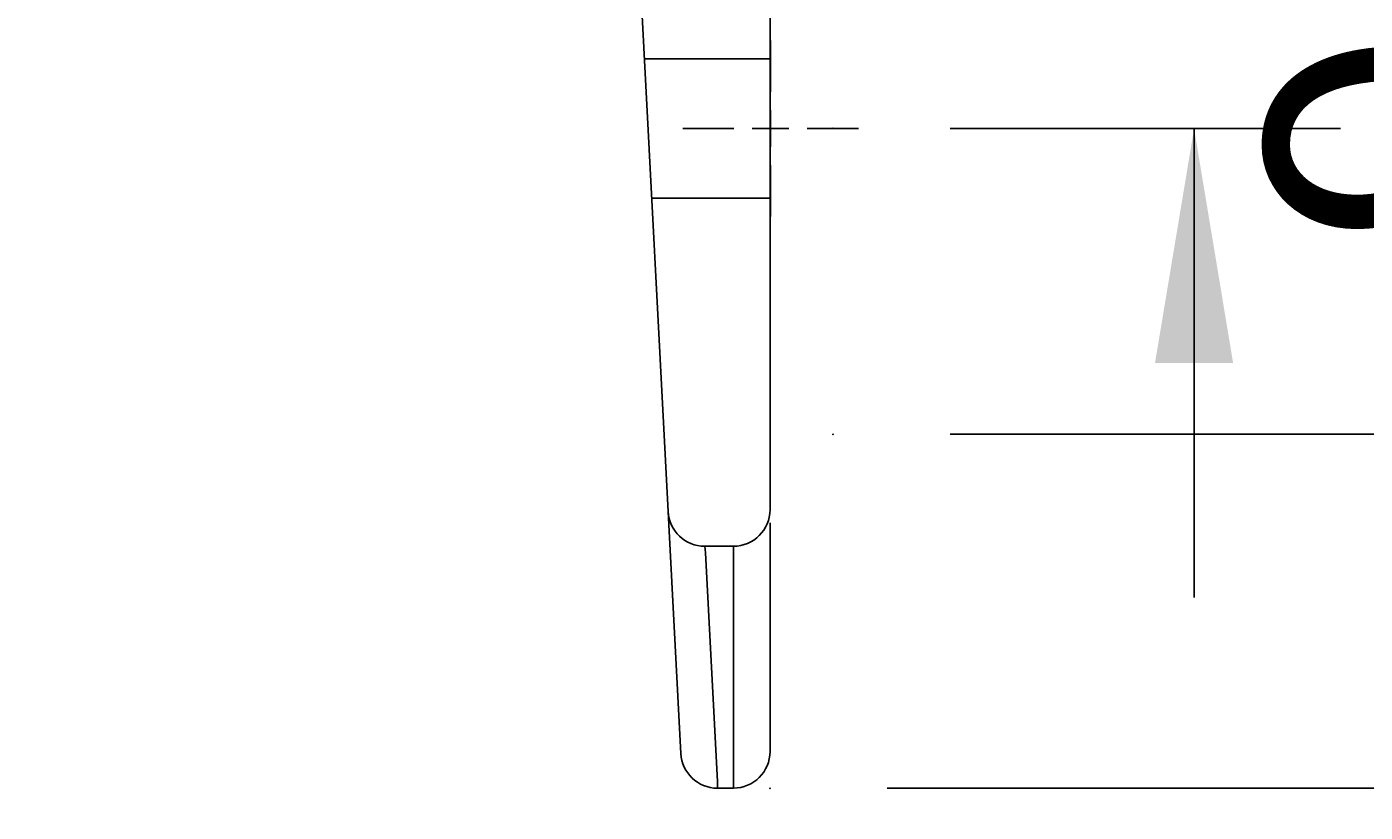
# Model space of a CAD drawing. Extents: x -6059 to -2136, y 48 to 2786.
# Drawn here: x -2689 to -2506, y 1065 to 1172 of the extents above; entities that cross this region are included whole.
import ezdxf

# ---------------------------------------------------------------- set-up
doc = ezdxf.new("R2010")
doc.units = 0
doc.header["$LTSCALE"] = 3
doc.linetypes.add('VERDECKT', pattern=[0.25, 0.125, -0.125])
doc.layers.get('0').update_dxf_attribs({"linetype": 'CONTINUOUS'})
doc.layers.add('LAYER01', color=7, linetype='CONTINUOUS')
doc.dimstyles.get("Standard").update_dxf_attribs({"dimtxt": 0.18, "dimasz": 0.18, "dimexe": 0.18, "dimexo": 0.0625, "dimgap": 0.09, "dimtad": 0, "dimtih": 1, "dimtoh": 1, "dimzin": 0, "dimcen": 0.09, "dimazin": 3, "dimtfac": 1, "dimtofl": 0, "dimtmove": 0, "dimatfit": 3})

# ---------------------------------------------------------------- blocks, each defined once
blk = doc.blocks.new('*D15')
at = {"layer": 'LAYER01', "color": 7}
for p, q in [((-2571.344787, 1208.582689), (-2357.771926, 1208.582689)), ((-2377.771926, 1208.582689), (-2377.771926, 1068.582689)), ((-2571.344787, 1068.582689), (-2357.771926, 1068.582689))]:
    blk.add_line(p, q, dxfattribs=at)
for p in [(-2587.344787, 1208.582689), (-2587.344787, 1068.582689), (-2377.771926, 1068.582689)]:
    blk.add_point(p, dxfattribs=at)
for points in [[(-2383.105046, 1176.582689), (-2377.771926, 1208.582689), (-2372.438806, 1176.582689)], [(-2383.105046, 1100.582689), (-2377.771926, 1068.582689), (-2372.438806, 1100.582689)]]:
    blk.add_solid(points, dxfattribs=at)
at = {"layer": 'LAYER01', "color": 7, "linetype": 'VERDECKT'}
blk.add_text('140', height=40, rotation=90, dxfattribs=at).set_placement((-2397.771926, 1108.17793))
blk = doc.blocks.new('*D16')
at = {"layer": 'LAYER01', "color": 7}
for p, q in [((-2571.344787, 1248.582689), (-2300.340715, 1248.582689)), ((-2320.340715, 1248.582689), (-2320.340715, 1068.582689)), ((-2571.344787, 1068.582689), (-2300.340715, 1068.582689))]:
    blk.add_line(p, q, dxfattribs=at)
for p in [(-2587.344787, 1248.582689), (-2587.344787, 1068.582689), (-2320.340715, 1068.582689)]:
    blk.add_point(p, dxfattribs=at)
for points in [[(-2325.673835, 1216.582689), (-2320.340715, 1248.582689), (-2315.007595, 1216.582689)], [(-2325.673835, 1100.582689), (-2320.340715, 1068.582689), (-2315.007595, 1100.582689)]]:
    blk.add_solid(points, dxfattribs=at)
at = {"layer": 'LAYER01', "color": 7, "linetype": 'VERDECKT'}
blk.add_text('180', height=40, rotation=90, dxfattribs=at).set_placement((-2340.340715, 1128.17793))
blk = doc.blocks.new('*D17')
at = {"layer": 'LAYER01', "color": 7}
for p, q in [((-2562.764787, 1208.582689), (-2439.526943, 1208.582689)), ((-2459.526943, 1208.582689), (-2459.526943, 1116.859566)), ((-2562.764787, 1116.859566), (-2439.526943, 1116.859566))]:
    blk.add_line(p, q, dxfattribs=at)
for p in [(-2578.764787, 1208.582689), (-2578.764787, 1116.859566), (-2459.526943, 1116.859566)]:
    blk.add_point(p, dxfattribs=at)
for points in [[(-2464.860063, 1176.582689), (-2459.526943, 1208.582689), (-2454.193823, 1176.582689)], [(-2464.860063, 1148.859566), (-2459.526943, 1116.859566), (-2454.193823, 1148.859566)]]:
    blk.add_solid(points, dxfattribs=at)
at = {"layer": 'LAYER01', "color": 7, "linetype": 'VERDECKT'}
blk.add_text('92', height=40, rotation=90, dxfattribs=at).set_placement((-2479.526943, 1142.451288))
blk = doc.blocks.new('*D21')
at = {"layer": 'LAYER01', "color": 7}
for p, q in [((-2759.264787, 1052.582689), (-2759.264787, 924.165077)), ((-2713.264787, 1052.582689), (-2713.264787, 924.165077)), ((-2759.264787, 944.165077), (-2823.264787, 944.165077)), ((-2713.264787, 944.165077), (-2649.264787, 944.165077))]:
    blk.add_line(p, q, dxfattribs=at)
for p in [(-2759.264787, 1068.582689), (-2713.264787, 1068.582689), (-2759.264787, 944.165077)]:
    blk.add_point(p, dxfattribs=at)
for points in [[(-2791.264787, 949.498197), (-2759.264787, 944.165077), (-2791.264787, 938.831957)], [(-2681.264787, 949.498197), (-2713.264787, 944.165077), (-2681.264787, 938.831957)]]:
    blk.add_solid(points, dxfattribs=at)
at = {"layer": 'LAYER01', "color": 7, "linetype": 'VERDECKT'}
blk.add_text('46', height=40, dxfattribs=at).set_placement((-2629.264787, 964.165077))
blk = doc.blocks.new('TRI180-G23')
at = {"color": 255, "linetype": 'CONTINUOUS'}
for p, q in [((-2587.264787, 1163.582689), (-2587.264787, 1170.582689)), ((-2587.264787, 1158.582689), (-2587.264787, 1161.082689)), ((-2592.264787, 1158.582689), (-2599.264787, 1158.582689)), ((-2587.264787, 1158.582689), (-2589.764787, 1158.582689)), ((-2587.264787, 1158.582689), (-2587.264787, 1156.082689)), ((-2587.264787, 1158.582689), (-2584.764787, 1158.582689)), ((-2582.264787, 1158.582689), (-2575.264787, 1158.582689)), ((-2587.264787, 1153.582689), (-2587.264787, 1146.582689))]:
    blk.add_line(p, q, dxfattribs=at)
blk = doc.blocks.new('*D23')
at = {"layer": 'LAYER01', "color": 7}
for p, q in [((-2529.457888, 1208.582689), (-2529.457888, 1272.582689)), ((-2562.764787, 1208.582689), (-2509.457888, 1208.582689)), ((-2562.764787, 1158.582689), (-2509.457888, 1158.582689)), ((-2529.457888, 1158.582689), (-2529.457888, 1094.582689))]:
    blk.add_line(p, q, dxfattribs=at)
for p in [(-2578.764787, 1208.582689), (-2529.457888, 1208.582689), (-2578.764787, 1158.582689)]:
    blk.add_point(p, dxfattribs=at)
for points in [[(-2524.124768, 1240.582689), (-2529.457888, 1208.582689), (-2534.791008, 1240.582689)], [(-2524.124768, 1126.582689), (-2529.457888, 1158.582689), (-2534.791008, 1126.582689)]]:
    blk.add_solid(points, dxfattribs=at)
at = {"layer": 'LAYER01', "color": 7, "linetype": 'VERDECKT'}
blk.add_text('50', height=40, rotation=90, dxfattribs=at).set_placement((-2549.457888, 1292.582689))

msp = doc.modelspace()

# ---------------------------------------------------------------- linework, layer by layer
at = {"color": 7, "linetype": 'CONTINUOUS'}
for p, q in [((-2587.344787, 1248.582689), (-2587.344787, 1106.582689)), ((-2605.724657, 1191.844368), (-2601.242568, 1106.321009)), ((-2604.479361, 1168.082689), (-2587.344787, 1168.082689)), ((-2603.483613, 1149.082689), (-2587.344787, 1149.082689)), ((-2601.242568, 1106.321009), (-2601.14779, 1104.512529)), ((-2599.513111, 1073.321009), (-2601.14779, 1104.512529)), ((-2587.344787, 1104.774209), (-2587.344787, 1073.582689)), ((-2592.344787, 1101.582689), (-2596.24942, 1101.582689)), ((-2596.154642, 1100.678449), (-2596.24942, 1101.582689)), ((-2596.154642, 1100.678449), (-2594.519964, 1069.486928)), ((-2592.344787, 1101.582689), (-2592.344787, 1100.678449)), ((-2592.344787, 1069.486928), (-2592.344787, 1100.678449)), ((-2594.519964, 1068.582689), (-2594.519964, 1069.486928)), ((-2592.344787, 1069.486928), (-2592.344787, 1068.582689)), ((-2592.344787, 1068.582689), (-2594.519964, 1068.582689))]:
    msp.add_line(p, q, dxfattribs=at)
for centre, start, end in [((-2596.24942, 1106.582689), 183, 270), ((-2592.344787, 1106.582689), 270, 0), ((-2594.519964, 1073.582689), 183, 270), ((-2592.344787, 1073.582689), 270, 0)]:
    msp.add_arc(centre, 5, start, end, dxfattribs=at)

# ---------------------------------------------------------------- block references
at = {"layer": 'LAYER01'}
msp.add_blockref('TRI180-G23', (0, 0), dxfattribs=at)

# ---------------------------------------------------------------- dimensions: what is measured, and where the dimension line sits
at = {"layer": 'LAYER01', "color": 7}
for base, p1, p2, picture, middle in [((-2529.457888, 1208.582689), (-2578.764787, 1158.582689), (-2578.764787, 1208.582689), '*D23', (-2569.457888, 1315.371475)), ((-2320.340715, 1068.582689), (-2587.344787, 1248.582689), (-2587.344787, 1068.582689), '*D16', (-2360.340715, 1162.361109)), ((-2377.771926, 1068.582689), (-2587.344787, 1208.582689), (-2587.344787, 1068.582689), '*D15', (-2417.771926, 1142.361109)), ((-2459.526943, 1116.859566), (-2578.764787, 1208.582689), (-2578.764787, 1116.859566), '*D17', (-2499.526943, 1165.240074))]:
    dim = msp.add_linear_dim(base=base, p1=p1, p2=p2, angle=90, dimstyle='Standard', dxfattribs=at)
    dim.commit()
    dim.dimension.update_dxf_attribs({"geometry": picture, "text_midpoint": middle, "text_rotation": 90})
dim = msp.add_linear_dim(base=(-2759.264787, 944.165077), p1=(-2713.264787, 1068.582689), p2=(-2759.264787, 1068.582689), dimstyle='Standard', dxfattribs=at)
dim.commit()
dim.dimension.update_dxf_attribs({"geometry": '*D21', "text_midpoint": (-2606.476001, 984.165077)})

doc.saveas('drawing.dxf')
